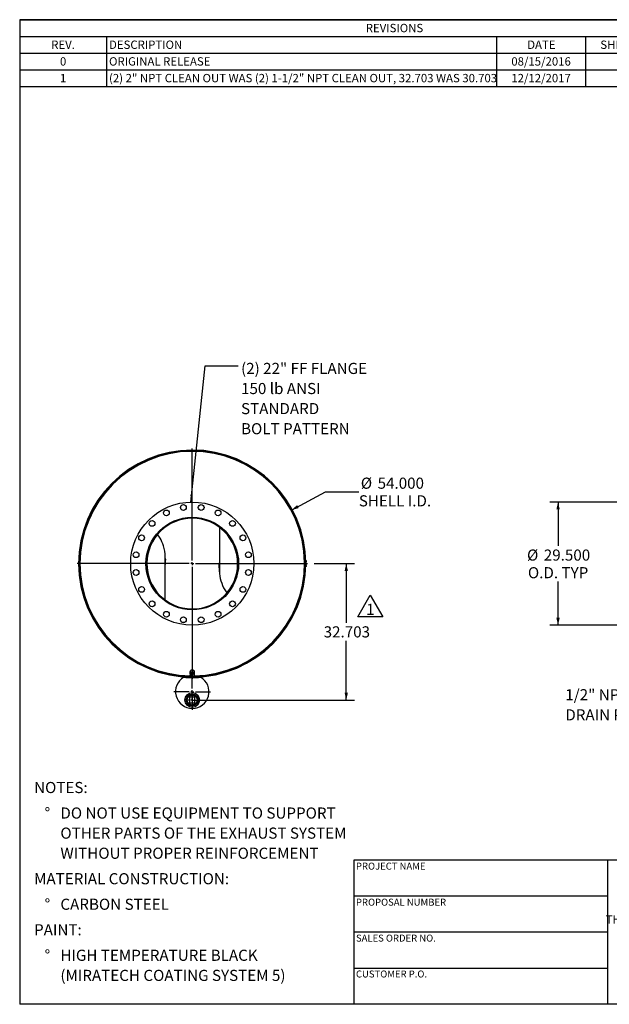
# Model space of a CAD drawing. Units: inches. Extents: x 16 to 336, y 16 to 252.
# Drawn here: x 16 to 157, y 16 to 252 of the extents above; entities that cross this region are included whole.
import ezdxf

# ---------------------------------------------------------------- set-up
doc = ezdxf.new("R2010")
doc.units = ezdxf.units.IN
doc.header["$LTSCALE"] = 32
doc.header["$MEASUREMENT"] = 0
doc.layers.add('FORMAT', color=7, linetype='Continuous')
doc.styles.add('SLDTEXTSTYLE0', font='TXT', dxfattribs={"width": 0.75})
doc.styles.add('SLDTEXTSTYLE3', font='TXT', dxfattribs={"width": 0.7})
doc.dimstyles.new('SLDDIMSTYLE0', dxfattribs={"dimtxt": 2.666667, "dimasz": 1.76, "dimexe": 0, "dimexo": 0.0625, "dimgap": 0.666667, "dimtad": 0, "dimtih": 1, "dimtoh": 1, "dimdec": 3, "dimrnd": 1e-09, "dimzin": 4, "dimdsep": 46, "dimtxsty": 'SLDTEXTSTYLE0', "dimsah": 1, "dimcen": 0, "dimadec": 0, "dimazin": 1, "dimtfac": 1, "dimtdec": 4, "dimtofl": 0, "dimtmove": 0, "dimatfit": 3, "dimfxl": 0, "dimfrac": 2, "dimtolj": 1, "dimtzin": 12, "dimarcsym": 0})
doc.dimstyles.new('SLDDIMSTYLE1', dxfattribs={"dimtxt": 2.666667, "dimasz": 1.76, "dimexe": 0, "dimexo": 0.0625, "dimgap": 0.666667, "dimtad": 0, "dimtih": 1, "dimtoh": 1, "dimdec": 3, "dimrnd": 1e-09, "dimzin": 12, "dimdsep": 46, "dimtxsty": 'SLDTEXTSTYLE0', "dimsah": 1, "dimcen": 0.09, "dimadec": 0, "dimazin": 3, "dimtfac": 1, "dimtdec": 4, "dimtofl": 0, "dimtmove": 0, "dimatfit": 3, "dimfxl": 0, "dimfrac": 2, "dimtolj": 1, "dimtzin": 12, "dimarcsym": 0})
doc.dimstyles.new('SLDDIMSTYLE2', dxfattribs={"dimtxt": 0.18, "dimasz": 1.76, "dimexe": 0, "dimexo": 0.0625, "dimgap": 0, "dimtad": 0, "dimtih": 1, "dimtoh": 1, "dimdec": 0, "dimrnd": 1e-09, "dimzin": 0, "dimdsep": 46, "dimtxsty": 'Standard', "dimsah": 1, "dimcen": 0.09, "dimadec": 0, "dimazin": 0, "dimtfac": 1.76, "dimtdec": 0, "dimtofl": 0, "dimtmove": 0, "dimatfit": 3, "dimfxl": 0, "dimfrac": 2, "dimtolj": 1, "dimtzin": 0, "dimarcsym": 0})
doc.dimstyles.new('SLDDIMSTYLE3', dxfattribs={"dimtxt": 2.666667, "dimasz": 1.76, "dimexe": 0, "dimexo": 0.0625, "dimgap": 0.666667, "dimtad": 0, "dimtih": 1, "dimtoh": 1, "dimdec": 3, "dimrnd": 1e-09, "dimzin": 4, "dimdsep": 46, "dimtxsty": 'SLDTEXTSTYLE0', "dimsah": 1, "dimcen": 0.09, "dimadec": 0, "dimazin": 1, "dimtfac": 1, "dimtdec": 4, "dimtofl": 0, "dimtmove": 0, "dimatfit": 3, "dimfxl": 0, "dimfrac": 2, "dimtolj": 1, "dimtzin": 12, "dimarcsym": 0})

# ---------------------------------------------------------------- blocks, each defined once
blk = doc.blocks.new('SW_NOTE_0')
at = {"layer": 'FORMAT', "color": 0, "attachment_point": 1, "style": 'SLDTEXTSTYLE0'}
for s, insert, char_height in [('NOTES:', (0, 3.44), 2.667), ('%%d', (2.52, -2.68), 2.667), ('DO NOT USE EQUIPMENT TO SUPPORT', (6.3, -2.68), 2.6667), ('OTHER PARTS OF THE EXHAUST SYSTEM', (6.3, -7.49), 2.6667), ('WITHOUT PROPER REINFORCEMENT', (6.3, -12.31), 2.6667), ('MATERIAL CONSTRUCTION:', (0, -18.42), 2.6667), ('%%d', (2.52, -24.54), 2.667), ('CARBON STEEL', (6.3, -24.54), 2.6667), ('PAINT:', (0, -30.66), 2.667), ('%%d', (2.52, -36.77), 2.667), ('HIGH TEMPERATURE BLACK', (6.3, -36.77), 2.6667), ('(MIRATECH COATING SYSTEM 5)', (6.3, -41.59), 2.6667)]:
    blk.add_mtext(s, dxfattribs=dict(at, insert=insert, char_height=char_height))
blk = doc.blocks.new('SW_NOTE_2')
at = {"layer": 'FORMAT', "color": 0, "char_height": 2, "attachment_point": 2, "style": 'SLDTEXTSTYLE3'}
for s, insert in [('THE INFORMATION CONTAINED IN', (18.59, 2.58)), ('THIS DRAWING IS THE SOLE PROPERTY', (18.62, -0.09)), ('OF MIRATECH GROUP, LLC.  ANY', (18.56, -2.76)), ('REPRODUCTION IN PART OR AS A', (18.56, -5.42)), ('WHOLE WITHOUT THE WRITTEN', (18.46, -8.09)), ('PERMISSION OF MIRATECH', (18.58, -10.76)), ('GROUP, LLC IS PROHIBITED.', (18.69, -13.42))]:
    blk.add_mtext(s, dxfattribs=dict(at, insert=insert))
blk = doc.blocks.new('SW_TABLEANNOTATION_0')
at = {"layer": 'FORMAT', "color": 0}
for p, q in [((0, 0), (0, -16)), ((179.03, 0), (0, 0)), ((179.03, -16), (179.03, 0)), ((0, -4), (179.03, -4)), ((20.76, -4), (20.76, -8)), ((114.16, -4), (114.16, -8)), ((135.47, -4), (135.47, -8)), ((153.08, -4), (153.08, -8)), ((0, -8), (179.03, -8)), ((20.76, -8), (20.76, -16)), ((114.16, -8), (114.16, -16)), ((135.47, -8), (135.47, -16)), ((153.08, -8), (153.08, -16)), ((0, -12), (179.03, -12)), ((0, -16), (179.03, -16))]:
    blk.add_line(p, q, dxfattribs=at)
at = {"layer": 'FORMAT', "color": 0, "char_height": 2, "attachment_point": 1, "style": 'SLDTEXTSTYLE0'}
for s, insert in [('REVISIONS', (82.88, -1)), ('REV.', (7.55, -5)), ('DESCRIPTION', (21.39, -5)), ('DATE', (121.55, -5)), ('SHEET(S)', (139.05, -5)), ('DRAWN BY', (159.08, -5)), ('0', (9.64, -9)), ('ORIGINAL RELEASE', (21.39, -9)), ('08/15/2016', (117.74, -9)), ('1', (143.54, -9)), ('1', (9.64, -13)), ('(2) 2" NPT CLEAN OUT WAS (2) 1-1/2" NPT CLEAN OUT, 32.703 WAS 30.703', (21.39, -13)), ('12/12/2017', (117.74, -13)), ('1', (143.54, -13))]:
    blk.add_mtext(s, dxfattribs=dict(at, insert=insert))
blk = doc.blocks.new('_D')
at = {"layer": 'FORMAT'}
for p, q in [((81.08, 134.46), (89.22, 138.86)), ((89.22, 138.86), (97.22, 138.86))]:
    blk.add_line(p, q, dxfattribs=at)
blk.add_solid([(81.08, 134.46), (82.82, 134.94), (82.44, 135.65)], dxfattribs=at)
at = {"layer": 'FORMAT', "char_height": 2.667, "attachment_point": 1, "style": 'SLDTEXTSTYLE0'}
for s, insert in [('%%c', (97.69, 142.24)), ('54.000', (101.72, 142.24)), ('SHELL I.D.', (97.22, 138.01))]:
    blk.add_mtext(s, dxfattribs=dict(at, insert=insert))
blk = doc.blocks.new('_D_1')
at = {"layer": 'FORMAT'}
for p, q in [((86.51, 121.63), (96.21, 121.63)), ((94.21, 121.63), (94.21, 107.4)), ((94.21, 88.93), (94.21, 103.16)), ((58.92, 88.93), (96.21, 88.93))]:
    blk.add_line(p, q, dxfattribs=at)
for points in [[(94.21, 121.63), (93.81, 119.87), (94.61, 119.87)], [(94.21, 88.93), (94.61, 90.69), (93.81, 90.69)]]:
    blk.add_solid(points, dxfattribs=at)
at = {"layer": 'FORMAT', "insert": (88.8, 106.6), "char_height": 2.667, "attachment_point": 1, "style": 'SLDTEXTSTYLE0'}
blk.add_mtext('32.703', dxfattribs=at)
blk = doc.blocks.new('SW_NOTE_8')
at = {"layer": 'FORMAT', "color": 0, "attachment_point": 1, "style": 'SLDTEXTSTYLE0'}
for s, insert, char_height in [('(2) 22" FF FLANGE', (0.72, 0.72), 2.6667), ('150 lb ANSI', (0.72, -4.1), 2.6667), ('STANDARD', (0.72, -8.91), 2.667), ('BOLT PATTERN', (0.72, -13.73), 2.6667)]:
    blk.add_mtext(s, dxfattribs=dict(at, insert=insert, char_height=char_height))
blk = doc.blocks.new('SW_NOTE_9')
at = {"layer": 'FORMAT', "color": 0}
for p, q in [((-2.07, 0.31), (0.95, 5.54)), ((0.95, 5.54), (3.97, 0.31)), ((3.97, 0.31), (-2.07, 0.31))]:
    blk.add_line(p, q, dxfattribs=at)
at = {"layer": 'FORMAT', "color": 0, "insert": (0.96, 3.44), "char_height": 2.67, "attachment_point": 2, "style": 'SLDTEXTSTYLE0'}
blk.add_mtext('1', dxfattribs=at)
blk = doc.blocks.new('SW_CENTERMARKSYMBOL_0')
at = {"layer": 'FORMAT', "color": 0}
for p, q in [((0, 0.75), (0, 27.5845)), ((-0.75, 0), (-27.5845, 0)), ((0, 0), (-0.375, 0)), ((0, 0), (0, 0.375)), ((0, 0), (0, -0.375)), ((0, 0), (0.375, 0)), ((0.75, 0), (27.5845, 0)), ((0, -0.75), (0, -27.5845))]:
    blk.add_line(p, q, dxfattribs=at)
blk = doc.blocks.new('SW_CENTERMARKSYMBOL_1')
at = {"layer": 'FORMAT', "color": 0}
for p, q in [((0, 0.75), (0, 4.375)), ((-0.75, 0), (-4.375, 0)), ((0, 0), (-0.375, 0)), ((0, 0), (0, 0.375)), ((0, 0), (0, -0.375)), ((0, 0), (0.375, 0)), ((0.75, 0), (4.375, 0)), ((0, -0.75), (0, -4.375))]:
    blk.add_line(p, q, dxfattribs=at)
blk = doc.blocks.new('SW_CENTERMARKSYMBOL_2')
at = {"layer": 'FORMAT', "color": 0}
for p, q in [((-0.75, 0), (-1.8125, 0)), ((0, 0), (-0.375, 0)), ((0, 0.75), (0, 1.8125)), ((0, 0), (0, 0.375)), ((0, 0), (0, -0.375)), ((0, 0), (0.375, 0)), ((0.75, 0), (1.8125, 0)), ((0, -0.75), (0, -1.8125))]:
    blk.add_line(p, q, dxfattribs=at)
blk = doc.blocks.new('_D_2')
at = {"layer": 'FORMAT'}
for p, q in [((175.81, 136.38), (142.93, 136.38)), ((144.93, 136.38), (144.93, 125.92)), ((144.93, 106.88), (144.93, 117.34)), ((175.81, 106.88), (142.93, 106.88))]:
    blk.add_line(p, q, dxfattribs=at)
for points in [[(144.93, 136.38), (144.53, 134.62), (145.33, 134.62)], [(144.93, 106.88), (145.33, 108.64), (144.53, 108.64)]]:
    blk.add_solid(points, dxfattribs=at)
at = {"layer": 'FORMAT', "char_height": 2.667, "attachment_point": 1, "style": 'SLDTEXTSTYLE0'}
for s, insert in [('%%c', (137.5, 125.01)), ('29.500', (141.52, 125.01)), ('O.D. TYP', (137.72, 120.78))]:
    blk.add_mtext(s, dxfattribs=dict(at, insert=insert))
blk = doc.blocks.new('SW_NOTE_10')
at = {"layer": 'FORMAT', "color": 0, "char_height": 2.667, "attachment_point": 1, "style": 'SLDTEXTSTYLE0'}
for s, insert in [('1/2" NPT', (-21.27, 5.43)), ('DRAIN PORT', (-21.27, 0.61))]:
    blk.add_mtext(s, dxfattribs=dict(at, insert=insert))

msp = doc.modelspace()

# ---------------------------------------------------------------- linework, layer by layer
at = {"color": 7, "linetype": 'Continuous', "lineweight": 25}
for p, q in [((63.825, 130.5803), (63.825, 130.503)), ((63.825, 130.3357), (63.825, 119.4656)), ((48.9205, 128.7221), (48.881, 128.7667)), ((50.825, 112.922), (50.825, 123.8139)), ((30.325, 121.6299), (30.2503, 121.6299)), ((30.2503, 121.6279), (30.325, 121.6279)), ((84.5345, 122.3789), (84.5644, 122.3789)), ((84.5345, 122.2539), (84.5345, 122.3789)), ((84.5644, 122.2539), (84.5345, 122.2539)), ((84.5345, 122.2539), (84.5345, 121.0039)), ((84.5345, 121.0039), (84.5644, 121.0039)), ((84.5345, 120.8789), (84.5345, 121.0039)), ((84.5644, 120.8789), (84.5345, 120.8789)), ((84.5644, 122.3789), (84.5644, 122.2539)), ((84.5694, 122.3531), (84.5644, 122.3531)), ((84.5644, 122.3094), (84.5694, 122.3094)), ((84.5694, 122.3006), (84.5644, 122.3006)), ((84.5644, 122.2569), (84.5694, 122.2569)), ((84.5644, 122.2539), (84.5644, 121.0039)), ((84.5694, 122.2381), (84.5644, 122.2381)), ((84.5694, 122.2239), (84.5644, 122.2239)), ((84.5694, 122.2103), (84.5644, 122.2103)), ((84.5644, 122.0935), (84.5694, 122.0935)), ((84.5694, 122.0854), (84.5644, 122.0854)), ((84.5694, 122.085), (84.5644, 122.085)), ((84.5694, 122.0547), (84.5644, 122.0547)), ((84.5694, 122.0543), (84.5644, 122.0543)), ((84.5694, 121.9637), (84.5644, 121.9637)), ((84.5694, 121.9621), (84.5644, 121.9621)), ((84.5694, 121.931), (84.5644, 121.931)), ((84.5694, 121.9301), (84.5644, 121.9301)), ((84.5694, 121.9225), (84.5644, 121.9225)), ((84.5694, 121.9196), (84.5644, 121.9196)), ((84.5694, 121.9188), (84.5644, 121.9188)), ((84.5694, 121.9014), (84.5644, 121.9014)), ((84.5694, 121.8849), (84.5644, 121.8849)), ((84.5694, 121.8674), (84.5644, 121.8674)), ((84.5694, 121.8666), (84.5644, 121.8666)), ((84.5694, 121.8059), (84.5644, 121.8059)), ((84.5694, 121.8051), (84.5644, 121.8051)), ((84.5694, 121.7972), (84.5644, 121.7972)), ((84.5694, 121.7941), (84.5644, 121.7941)), ((84.5694, 121.7886), (84.5644, 121.7886)), ((84.5694, 121.7606), (84.5644, 121.7606)), ((84.5694, 121.7596), (84.5644, 121.7596)), ((84.5694, 121.6889), (84.5644, 121.6889)), ((84.5694, 121.6879), (84.5644, 121.6879)), ((84.5694, 121.6701), (84.5644, 121.6701)), ((84.5694, 121.4826), (84.5644, 121.4826)), ((84.5694, 121.4375), (84.5644, 121.4375)), ((84.5694, 121.4366), (84.5644, 121.4366)), ((84.5694, 121.3658), (84.5644, 121.3658)), ((84.5694, 121.3649), (84.5644, 121.3649)), ((84.5694, 121.3494), (84.5644, 121.3494)), ((84.5694, 121.1619), (84.5644, 121.1619)), ((84.5694, 121.1061), (84.5644, 121.1061)), ((84.5694, 121.0643), (84.5644, 121.0643)), ((84.5694, 121.0231), (84.5644, 121.0231)), ((84.5694, 121.0119), (84.5644, 121.0119)), ((84.5644, 121.0039), (84.5644, 120.8789)), ((84.5694, 120.9906), (84.5644, 120.9906)), ((84.5694, 120.9706), (84.5644, 120.9706)), ((84.5694, 120.9493), (84.5644, 120.9493)), ((84.5694, 122.3531), (84.5694, 122.3094)), ((84.5694, 122.3006), (84.5694, 122.2569)), ((84.5694, 122.2381), (84.5694, 122.2308)), ((84.5694, 122.2103), (84.5694, 122.0935)), ((84.5694, 122.0547), (84.5694, 122.085)), ((84.57, 121.9629), (84.5694, 121.9629)), ((84.5694, 121.931), (84.5694, 121.9621)), ((84.5694, 121.9301), (84.5694, 121.931)), ((84.5694, 121.9225), (84.5694, 121.9297)), ((84.5694, 121.9204), (84.5694, 121.9225)), ((84.5694, 121.9188), (84.5694, 121.9196)), ((84.5694, 121.9014), (84.5694, 121.9188)), ((84.5694, 121.8849), (84.5694, 121.897)), ((84.57, 121.8666), (84.5694, 121.8666)), ((84.5694, 121.8059), (84.5694, 121.8666)), ((84.5694, 121.7972), (84.5694, 121.8059)), ((84.5694, 121.7941), (84.5694, 121.7972)), ((84.5694, 121.7886), (84.5694, 121.7922)), ((84.5694, 121.6889), (84.5694, 121.7596)), ((84.5694, 121.6701), (84.5694, 121.4826)), ((84.5694, 121.3658), (84.5694, 121.4366)), ((84.5694, 121.3649), (84.5694, 121.3651)), ((84.5694, 121.3494), (84.5694, 121.1619)), ((84.5694, 121.0119), (84.5694, 121.0162)), ((84.5694, 121.0119), (84.5694, 120.9906)), ((84.5694, 120.9906), (84.5694, 120.9706)), ((84.5694, 120.9706), (84.5694, 120.9493)), ((65.7264, 114.539), (65.7683, 114.488)), ((50.825, 112.6774), (50.825, 112.7547)), ((57.2015, 110.7641), (57.2, 110.6296)), ((57.325, 110.6289), (57.325, 110.7634)), ((56.7625, 95.6289), (56.7625, 95.1775)), ((56.9264, 95.3292), (56.8569, 94.8906)), ((56.8569, 94.752), (56.8569, 94.8906)), ((56.8875, 95.1775), (56.8929, 95.1175)), ((56.905, 95.2848), (56.905, 95.1939)), ((57.3946, 95.4956), (56.9264, 95.3292)), ((56.9264, 95.1906), (56.9264, 95.3292)), ((57.325, 94.4995), (57.325, 94.4194)), ((57.3878, 94.4194), (57.3876, 94.5178)), ((57.3946, 95.357), (57.3946, 95.4956)), ((57.7931, 95.2236), (57.3946, 95.4956)), ((57.745, 95.2564), (57.745, 95.2848)), ((57.7931, 95.0849), (57.7931, 95.2236)), ((57.8875, 95.1775), (57.8875, 95.6289)), ((56.6687, 89.5818), (56.6687, 88.2693)), ((57.9812, 89.5818), (56.6687, 89.5818)), ((56.6687, 88.2693), (57.9812, 88.2693)), ((57.9812, 88.2693), (57.9812, 89.5818))]:
    msp.add_line(p, q, dxfattribs=at)
at = {"color": 7, "linetype": 'Continuous', "lineweight": 25, "flags": 128}
for points in [[(50.825, 121.2299), (50.8252, 121.2322), (50.8714, 121.8884), (50.8875, 122.5454), (50.8707, 123.2241), (50.8181, 123.9026), (50.7275, 124.5765), (50.5968, 125.2418), (50.424, 125.8941), (50.2628, 126.3798), (50.0739, 126.8562), (49.8569, 127.3195), (49.6116, 127.766), (49.3373, 128.1922), (49.0354, 128.5924), (49.0112, 128.6197)], [(50.8836, 122.7007), (50.8718, 122.0841), (50.825, 121.4554)], [(63.825, 122.0161), (63.8188, 121.9596), (63.7744, 121.2759), (63.7629, 120.59), (63.7863, 119.9048), (63.8463, 119.2234), (63.9296, 118.6382), (64.0439, 118.0573), (64.1905, 117.4845), (64.3707, 116.9235), (64.5859, 116.378), (64.8361, 115.8545), (65.1248, 115.3508), (65.4517, 114.8736), (65.6435, 114.64)], [(63.7633, 120.5799), (63.778, 121.1692), (63.825, 121.7938)], [(57.8875, 95.6289), (57.8806, 95.706), (57.8599, 95.7812), (57.8262, 95.8527), (57.78, 95.9186), (57.7227, 95.9775), (57.6556, 96.0277), (57.5803, 96.0681), (57.4988, 96.0977), (57.413, 96.1158), (57.325, 96.1219), (57.237, 96.1158), (57.1512, 96.0977), (57.0696, 96.0681), (56.9943, 96.0277), (56.9272, 95.9775), (56.8699, 95.9186), (56.8238, 95.8527), (56.79, 95.7812), (56.7694, 95.706), (56.7625, 95.6289), (56.7625, 95.6289)], [(57.7632, 94.8684), (57.78, 94.8877), (57.8262, 94.9537), (57.8599, 95.0251), (57.8806, 95.1003), (57.8875, 95.1775), (57.8806, 95.2546), (57.8599, 95.3298), (57.8262, 95.4013), (57.78, 95.4673), (57.7227, 95.5261), (57.6556, 95.5763), (57.5803, 95.6167), (57.4988, 95.6463), (57.413, 95.6644), (57.325, 95.6705), (57.237, 95.6644), (57.1512, 95.6463), (57.0696, 95.6167), (56.9943, 95.5763), (56.9272, 95.5261), (56.8699, 95.4673), (56.8238, 95.4013), (56.79, 95.3298), (56.7694, 95.2546), (56.7625, 95.1775), (56.7625, 95.1775)], [(56.8916, 94.9595), (56.8743, 94.853), (56.8569, 94.752)], [(56.8569, 94.752), (56.9557, 94.6759), (57.0561, 94.6041)], [(57.7546, 95.2498), (57.7467, 95.2795), (57.7192, 95.3438), (57.6789, 95.4029), (57.6273, 95.4546), (57.566, 95.4975), (57.4969, 95.5301), (57.4223, 95.5513), (57.3446, 95.5605), (57.2663, 95.5575), (57.1898, 95.5422), (57.1177, 95.5151), (57.0522, 95.4773), (56.9955, 95.4298), (56.9494, 95.3741), (56.9154, 95.3122), (56.8945, 95.2459), (56.8875, 95.1775)], [(56.9264, 95.1906), (56.9092, 95.0732), (56.8916, 94.9595)], [(57.1605, 95.262), (57.0435, 95.2235), (56.9264, 95.1906)], [(57.0561, 94.6041), (57.1558, 94.5392), (57.2554, 94.48)], [(57.3946, 95.357), (57.2785, 95.3071), (57.1605, 95.262)], [(57.2554, 94.48), (57.3715, 94.5125), (57.4894, 94.5513)], [(57.5938, 95.2091), (57.4942, 95.2803), (57.3946, 95.357)], [(57.4894, 94.5513), (57.6065, 94.5961), (57.7235, 94.6464)], [(57.7931, 95.0849), (57.6943, 95.1437), (57.5938, 95.2091)], [(57.7235, 94.6464), (57.7408, 94.7465), (57.7583, 94.8538)], [(57.7583, 94.8538), (57.7757, 94.9666), (57.7931, 95.0849)]]:
    msp.add_lwpolyline(points, dxfattribs=at)
at = {"color": 7, "linetype": 'Continuous', "lineweight": 25}
for centre, radius in [((57.325, 121.6289), 14.75), ((55.1936, 135.0861), 0.6875), ((59.4564, 135.0861), 0.6875), ((57.325, 121.6289), 11.0938), ((57.325, 121.6289), 11.0625), ((51.1394, 133.7688), 0.6875), ((63.5106, 133.7688), 0.6875), ((47.6906, 131.2632), 0.6875), ((66.9593, 131.2632), 0.6875), ((45.185, 127.8145), 0.6875), ((69.4649, 127.8145), 0.6875), ((43.8677, 123.7603), 0.6875), ((70.7822, 123.7603), 0.6875), ((43.8677, 119.4974), 0.6875), ((70.7822, 119.4974), 0.6875), ((45.185, 115.4432), 0.6875), ((69.4649, 115.4432), 0.6875), ((47.6906, 111.9945), 0.6875), ((66.9593, 111.9945), 0.6875), ((51.1394, 109.4889), 0.6875), ((55.1936, 108.1716), 0.6875), ((59.4564, 108.1716), 0.6875), ((63.5106, 109.4889), 0.6875), ((57.325, 88.9256), 1.75), ((57.325, 88.9256), 1.4375), ((57.325, 88.9256), 1.195)]:
    msp.add_circle(centre, radius, dxfattribs=at)
for centre, radius, start, end in [((57.325, 121.6289), 27.2095, 270.132262, 270), ((57.325, 121.6289), 27.075, 270.378656, 269.591525), ((57.325, 121.6289), 27.0747, 270.37326, 179.997878), ((57.325, 121.6289), 27, 270.779984, 179.997878), ((57.325, 121.6289), 27, 270.78009, 180), ((57.325, 121.6289), 26.9059, 270.878463, 180), ((57.325, 121.6289), 11, 270, 269.348898), ((57.325, 121.6289), 10.8655, 270, 269.348898), ((57.325, 121.6289), 27.0747, 180.002122, 269.570317), ((57.325, 121.6289), 27, 180, 269.32987), ((57.325, 121.6289), 26.9059, 180, 269.056192), ((57.2147, 95.1806), 0.4522, 180.396411, 218.059704), ((57.2513, 94.9102), 0.363, 172.205748, 237.470821), ((57.2808, 94.8843), 0.3963, 107.664971, 169.074292), ((57.3255, 95.0101), 0.4872, 236.436838, 289.663017), ((57.3245, 94.8031), 0.4872, 56.436838, 109.663017), ((57.3692, 94.9289), 0.3963, 287.664971, 349.074292), ((57.3986, 94.903), 0.363, 352.205748, 57.470821), ((57.325, 90.9256), 4, 120, 60), ((57.325, 121.6289), 27.3125, 265.800669, 274.199331)]:
    msp.add_arc(centre, radius, start, end, dxfattribs=at)
at = {"layer": 'FORMAT'}
for p, q in [((15.9999, 252), (335.9999, 252)), ((15.9999, 252), (15.9999, 16)), ((156.7999, 50.56), (95.9999, 50.56)), ((95.9999, 50.56), (95.9999, 41.92)), ((204.7999, 50.56), (156.7999, 50.56)), ((156.7999, 50.56), (156.7999, 16)), ((95.9999, 41.92), (95.9999, 16)), ((156.7999, 41.92), (95.9999, 41.92)), ((156.7999, 33.28), (95.9999, 33.28)), ((95.9999, 24.64), (156.7999, 24.64)), ((335.9999, 16), (15.9999, 16))]:
    msp.add_line(p, q, dxfattribs=at)

# ---------------------------------------------------------------- block references
for name, p in [('SW_TABLEANNOTATION_0', (15.9999, 252)), ('SW_NOTE_8', (68.2909, 169.027)), ('SW_CENTERMARKSYMBOL_0', (57.325, 121.6289)), ('SW_NOTE_9', (99.0209, 108.5509)), ('SW_CENTERMARKSYMBOL_1', (57.325, 90.9256)), ('SW_CENTERMARKSYMBOL_2', (57.325, 88.9256)), ('SW_NOTE_10', (167.9422, 86.1014)), ('SW_NOTE_0', (19.4426, 65.8557)), ('SW_NOTE_2', (162.4695, 37.4285))]:
    msp.add_blockref(name, p, dxfattribs=at)

# ---------------------------------------------------------------- texts
at = {"layer": 'FORMAT', "char_height": 1.666667, "attachment_point": 1, "style": 'SLDTEXTSTYLE0'}
for s, insert in [('PROJECT NAME', (96.5345, 49.9539)), ('PROPOSAL NUMBER', (96.5345, 41.3119)), ('SALES ORDER NO.', (96.5345, 32.699)), ('CUSTOMER P.O.', (96.5345, 24.0973))]:
    msp.add_mtext(s, dxfattribs=dict(at, insert=insert))

# ---------------------------------------------------------------- dimensions: what is measured, and where the dimension line sits
at = {"layer": 'FORMAT'}
dim = msp.add_diameter_dim_2p(p1=(33.5681, 108.7988), p2=(81.0818, 134.459), text='<>\\PSHELL I.D.', dimstyle='SLDDIMSTYLE0', dxfattribs=at)
dim.commit()
dim.dimension.update_dxf_attribs({"geometry": '_D', "text_midpoint": (105.1234, 138.8566), "dimtype": 163})
dim = msp.add_linear_dim(base=(144.9272, 106.8789), p1=(177.4129, 136.3789), p2=(177.4129, 106.8789), angle=90, text='%%c<>\\PO.D. TYP', dimstyle='SLDDIMSTYLE3', dxfattribs=at)
dim.commit()
dim.dimension.update_dxf_attribs({"geometry": '_D_2', "text_midpoint": (144.9272, 121.6289), "dimtype": 160})
dim = msp.add_linear_dim(base=(94.2142, 88.9256), p1=(84.9095, 121.6289), p2=(57.325, 88.9256), angle=90, dimstyle='SLDDIMSTYLE1', dxfattribs=at)
dim.commit()
dim.dimension.update_dxf_attribs({"geometry": '_D_1', "text_midpoint": (94.2142, 105.2772), "dimtype": 160})

# ---------------------------------------------------------------- leaders
msp.add_leader([(56.9891, 136.375), (60.4169, 169.027), (68.2909, 169.027)], dimstyle='SLDDIMSTYLE2', dxfattribs=at)

doc.saveas('drawing.dxf')
